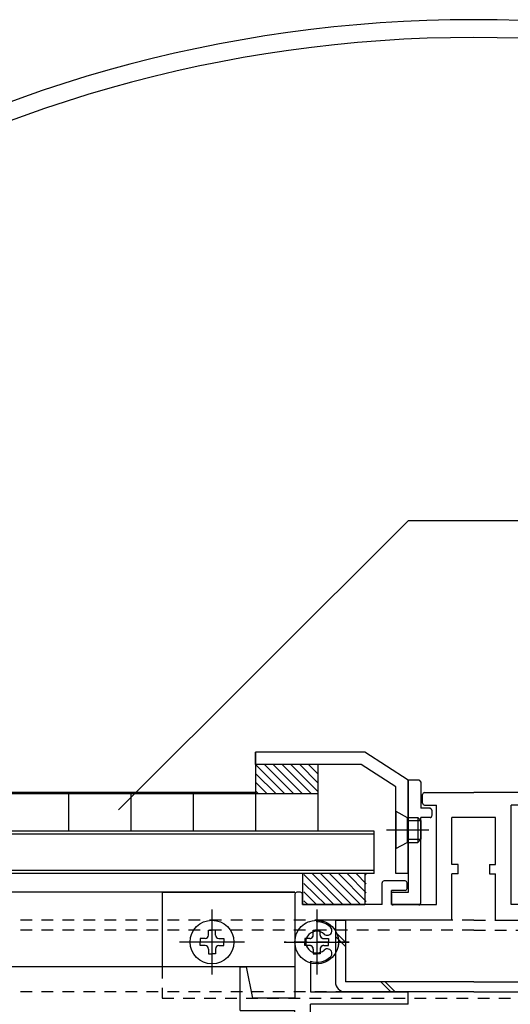
# Model space of a CAD drawing. Extents: x -210 to 210, y -148 to 148.
# Drawn here: x -29 to -3, y -17 to 36 of the extents above; entities that cross this region are included whole.
import ezdxf

# ---------------------------------------------------------------- set-up
doc = ezdxf.new("R2010")
doc.units = 0
doc.header["$LTSCALE"] = 10
doc.linetypes.add('DASHDOT', pattern=[0.5375, 0.375, -0.05, 0.0625, -0.05])
doc.linetypes.add('DOT', pattern=[0.1125, 0.0625, -0.05])
for name, color, linetype in [('St', 127, 'CONTINUOUS'), ('ガラス', 48, 'CONTINUOUS'), ('ゴム等', 63, 'CONTINUOUS'), ('ボルト／ビス', 64, 'CONTINUOUS'), ('別途部材', 96, 'CONTINUOUS'), ('型材断面', 47, 'CONTINUOUS'), ('寸法', 80, 'CONTINUOUS'), ('投影線02', 12, 'CONTINUOUS'), ('断面線04', 4, 'CONTINUOUS'), ('曲げ物', 111, 'CONTINUOUS'), ('補助線', 16, 'DOT')]:
    doc.layers.add(name, color=color, linetype=linetype)

# ---------------------------------------------------------------- blocks, each defined once
blk = doc.blocks.new('*GRP_0005')
at = {"layer": '断面線04', "color": 47, "linetype": 'CONTINUOUS'}
for p, q in [((-7.519668, -6.253745), (-7.519668, -5.787078)), ((-7.419668, -5.687078), (-4.786335, -5.687078)), ((-2.15301, -5.687078), (-4.786335, -5.687078)), ((-2.05301, -6.253745), (-2.05301, -5.787078)), ((-7.419668, -6.353745), (-6.786335, -6.353745)), ((-6.786335, -11.687078), (-6.786335, -6.353745)), ((-2.786335, -11.687078), (-2.786335, -6.353745)), ((-2.15301, -6.353745), (-2.786335, -6.353745)), ((-3.619668, -7.020413), (-5.95301, -7.020413)), ((-5.95301, -9.540687), (-5.95301, -7.020413)), ((-3.619668, -9.540687), (-3.619668, -7.020413)), ((-5.619668, -9.540687), (-5.95301, -9.540687)), ((-5.619668, -10.040687), (-5.619668, -9.540687)), ((-3.953, -9.540687), (-3.953, -10.040687)), ((-3.953, -9.540687), (-3.619668, -9.540687)), ((-9.686335, -11.687078), (-9.686335, -10.520413)), ((-8.45301, -10.420413), (-9.586335, -10.420413)), ((-8.35301, -10.820413), (-8.35301, -10.520413)), ((-5.619668, -10.040687), (-5.95301, -10.040687)), ((-5.95301, -12.520413), (-5.95301, -10.040687)), ((-3.953, -10.040687), (-3.619668, -10.040687)), ((-3.619668, -12.520413), (-3.619668, -10.040687)), ((-1.219668, -10.820413), (-1.219668, -10.520413)), ((-1.119668, -10.420413), (0.013665, -10.420413)), ((0.113665, -11.687078), (0.113665, -10.520413)), ((-14.05301, -11.020413), (-14.25301, -11.020413)), ((-9.186335, -11.687078), (-9.186335, -10.920413)), ((-8.45301, -10.920413), (-9.186335, -10.920413)), ((-1.119668, -10.920413), (-0.386335, -10.920413)), ((-0.386335, -11.687078), (-0.386335, -10.920413)), ((4.480333, -11.020413), (4.680333, -11.020413)), ((-14.35301, -11.120413), (-14.35301, -16.687078)), ((-13.95301, -11.687078), (-13.95301, -11.120413)), ((4.380333, -11.687078), (4.380333, -11.120413)), ((4.780333, -11.120413), (4.780333, -16.687078)), ((-9.686335, -11.687078), (-13.95301, -11.687078)), ((-9.186335, -11.687078), (-6.786335, -11.687078)), ((-0.386335, -11.687078), (-2.786335, -11.687078)), ((0.113665, -11.687078), (4.380333, -11.687078)), ((-5.95301, -12.520413), (-13.186342, -12.520413)), ((-13.186342, -12.603777), (-13.186342, -12.520413)), ((-3.619668, -12.520413), (3.613665, -12.520413)), ((3.613665, -12.603777), (3.613665, -12.520413)), ((-13.519675, -14.717887), (-13.519675, -16.353745)), ((3.947, -14.717887), (3.947, -16.353745)), ((-17.286335, -17.353745), (-17.286335, -15.020413)), ((-17.286335, -15.020413), (-16.95301, -15.020413)), ((-16.95301, -15.020413), (-16.619668, -16.687078)), ((7.380333, -15.020413), (7.04699, -16.687078)), ((7.713665, -15.020413), (7.380333, -15.020413)), ((7.713665, -15.020413), (7.713665, -17.353745)), ((-14.35301, -16.687078), (-16.619668, -16.687078)), ((-13.519675, -16.353745), (-8.286335, -16.353745)), ((-8.286335, -17.020413), (-8.286335, -16.353745)), ((3.947, -16.353745), (-1.286335, -16.353745)), ((-1.286335, -17.020413), (-1.286335, -16.353745)), ((4.780333, -16.687078), (7.04699, -16.687078)), ((-17.286335, -17.353745), (-14.35301, -17.353745)), ((-14.35301, -32.020413), (-14.35301, -17.353745)), ((-13.519675, -29.392695), (-13.519675, -17.020413)), ((-8.286335, -17.020413), (-13.519675, -17.020413)), ((-1.286335, -17.020413), (3.947, -17.020413)), ((3.947, -29.392695), (3.947, -17.020413)), ((4.780333, -32.020413), (4.780333, -17.353745)), ((4.780333, -17.353745), (7.713665, -17.353745)), ((-6.119668, -29.520413), (-5.619668, -29.520413)), ((-6.119668, -29.520413), (-6.119668, -30.853745)), ((-5.619668, -29.520413), (-5.619668, -30.853745)), ((-3.453, -29.520413), (-3.953, -29.520413)), ((-3.953, -29.520413), (-3.953, -30.853745)), ((-3.453, -29.520413), (-3.453, -30.853745)), ((-12.058625, -30.853745), (-6.119668, -30.853745)), ((-3.953, -30.853745), (-5.619668, -30.853745)), ((2.48595, -30.853745), (-3.453, -30.853745)), ((-14.35301, -32.020413), (4.780333, -32.020413))]:
    blk.add_line(p, q, dxfattribs=at)
for centre, radius, start, end in [((-7.419684, -5.787076), 0.1, 90, 180), ((-2.153017, -5.787076), 0.1, 0, 90), ((-7.419684, -6.253743), 0.1, 180, 270), ((-2.153017, -6.253743), 0.1, 270, 360), ((-9.58635, -10.520409), 0.1, 90, 180), ((-8.453017, -10.520409), 0.1, 0, 90), ((-1.119684, -10.520409), 0.1, 90, 180), ((0.013649, -10.520409), 0.1, 0, 90), ((-14.253017, -11.120409), 0.1, 90, 180), ((-14.053017, -11.120409), 0.1, 0, 90), ((-8.453017, -10.820409), 0.1, 270, 360), ((-1.119684, -10.820409), 0.1, 180, 270), ((4.480316, -11.120409), 0.1, 90, 180), ((4.680316, -11.120409), 0.1, 0, 90), ((-13.186349, -13.687108), 1.083333, 47.457611, 90.000025), ((3.613654, -13.687108), 1.083333, 89.999975, 132.542389), ((-13.186349, -13.687108), 0.583333, 47.457615, 312.542407), ((-12.622902, -13.073127), 0.25, 227.457603, 407.457636), ((3.050208, -13.073127), 0.25, 132.542364, 312.542397), ((3.613654, -13.687108), 0.583333, 227.457593, 492.542385), ((-12.622902, -14.301089), 0.25, 312.542364, 492.542397), ((3.050208, -14.301089), 0.25, 47.457603, 227.457636), ((-13.186349, -13.687108), 1.083333, 252.079761, 312.542389), ((3.613654, -13.687108), 1.083333, 227.457611, 287.920239), ((-13.019684, -30.353741), 1.083333, 92.457611, 117.486331), ((-13.055418, -29.521174), 0.25, 272.457576, 452.457618), ((3.482717, -29.521174), 0.25, 87.542382, 267.542424), ((3.446984, -30.353741), 1.083333, 62.513336, 87.542389), ((-13.019684, -30.353741), 0.583333, 92.457615, 357.542407), ((3.446984, -30.353741), 0.583333, 182.457593, 447.542385), ((-12.187117, -30.389475), 0.25, 357.542364, 537.542397), ((-13.019684, -30.353741), 1.083333, 332.513353, 357.542389), ((2.614417, -30.389475), 0.25, 2.457603, 182.457636), ((3.446984, -30.353741), 1.083333, 182.457611, 207.486647)]:
    blk.add_arc(centre, radius, start, end, dxfattribs=at)
blk = doc.blocks.new('*HAT_0004')
at = {"layer": 'ゴム等'}
for p, q in [((-12.25, -11.7), (-13.875, -10.075)), ((-11.775, -11.7), (-13.425, -10.025)), ((-11.3, -11.7), (-12.975, -10.025)), ((-10.825, -11.7), (-12.5, -10.025)), ((-10.55, -11.525), (-12.025, -10.025)), ((-10.55, -11.05), (-11.55, -10.025)), ((-10.55, -10.575), (-11.075, -10.025)), ((-10.55, -10.1), (-10.6, -10.025)), ((-12.7, -11.7), (-13.875, -10.55)), ((-13.175, -11.7), (-13.875, -11)), ((-13.65, -11.7), (-13.875, -11.475))]:
    blk.add_line(p, q, dxfattribs=at)
blk = doc.blocks.new('*GRP_0015')
at = {"layer": 'ゴム等', "linetype": 'CONTINUOUS'}
for p, q in [((-10.619678, -10.02041), (-13.95301, -10.02041)), ((-13.95301, -10.02041), (-13.95301, -11.687078)), ((-10.619678, -10.02041), (-10.619678, -11.687078)), ((-13.95301, -11.687078), (-10.619678, -11.687078))]:
    blk.add_line(p, q, dxfattribs=at)
at = {"layer": 'ゴム等'}
blk.add_blockref('*HAT_0004', (0, 0), dxfattribs=at)
blk = doc.blocks.new('*GRP_0160')
at = {"layer": 'ゴム等', "linetype": 'CONTINUOUS'}
for p, q in [((-16.452975, -4.18808), (-16.452975, -5.75392)), ((-13.119668, -4.18808), (-16.452975, -4.18808)), ((-13.119668, -4.18808), (-13.119668, -5.75392)), ((-13.119668, -5.75392), (-16.452975, -5.75392))]:
    blk.add_line(p, q, dxfattribs=at)
blk = doc.blocks.new('*GRP_0144')
at = {"layer": 'ゴム等', "linetype": 'CONTINUOUS'}
for p, q in [((-16.452975, -4.18808), (-14.8871, -5.75392)), ((-14.4157, -5.75392), (-15.98158, -4.18808)), ((-13.944295, -5.75392), (-15.51018, -4.18808)), ((-13.472895, -5.75392), (-15.03878, -4.18808)), ((-13.119668, -5.63572), (-14.567347, -4.18808)), ((-13.119668, -5.164333), (-14.095947, -4.18808)), ((-13.119668, -4.692947), (-13.624547, -4.18808)), ((-15.3585, -5.75392), (-16.452975, -4.659468)), ((-15.829895, -5.75392), (-16.452975, -5.130853)), ((-16.301295, -5.75392), (-16.452975, -5.60224))]:
    blk.add_line(p, q, dxfattribs=at)
blk.add_blockref('*GRP_0160', (0, 0), dxfattribs=at)
blk = doc.blocks.new('*GRP_0130')
at = {"layer": '補助線', "color": 64, "linetype": 'DOT'}
for p, q in [((-13.186335, -11.953745), (-13.186335, -15.42041)), ((-11.453003, -13.687078), (-14.919668, -13.687078))]:
    blk.add_line(p, q, dxfattribs=at)
blk = doc.blocks.new('*GRP_0038')
at = {"layer": 'ボルト／ビス', "color": 64, "linetype": 'DOT'}
for p, q in [((-13.373002, -13.313745), (-13.373002, -13.04796)), ((-13.373002, -13.04796), (-13.186335, -13.04796)), ((-12.999668, -13.04796), (-13.186335, -13.04796)), ((-12.999668, -13.313745), (-12.999668, -13.04796)), ((-13.559667, -13.50041), (-13.825435, -13.50041)), ((-13.825435, -13.50041), (-13.825435, -13.687078)), ((-13.825435, -13.873745), (-13.825435, -13.687078)), ((-12.813003, -13.50041), (-12.547235, -13.50041)), ((-12.547235, -13.50041), (-12.547235, -13.687078)), ((-12.547235, -13.873745), (-12.547235, -13.687078)), ((-13.559667, -13.873745), (-13.825435, -13.873745)), ((-13.373002, -14.06041), (-13.373002, -14.326177)), ((-12.999668, -14.06041), (-12.999668, -14.326177)), ((-12.813003, -13.873745), (-12.547235, -13.873745)), ((-13.373002, -14.326177), (-13.186335, -14.326177)), ((-12.999668, -14.326177), (-13.186335, -14.326177))]:
    blk.add_line(p, q, dxfattribs=at)
blk.add_circle((-13.186335, -13.687078), 1.166668, dxfattribs=at)
for centre, start, end in [((-13.559668, -13.313739), 270, 360), ((-12.813001, -13.313739), 180, 270), ((-13.559668, -14.060406), 0, 90), ((-12.813001, -14.060406), 90, 180)]:
    blk.add_arc(centre, 0.186667, start, end, dxfattribs=at)
at = {"layer": '補助線', "color": 64, "linetype": 'DOT'}
blk.add_blockref('*GRP_0130', (0, 0), dxfattribs=at)
blk = doc.blocks.new('*GRP_0133')
at = {"layer": '補助線', "color": 64, "linetype": 'BYBLOCK'}
for p, q in [((-13.186337, -11.953745), (-13.186337, -15.42041)), ((-14.91967, -13.687078), (-11.453005, -13.687078))]:
    blk.add_line(p, q, dxfattribs=at)
blk = doc.blocks.new('*GRP_0041')
at = {"layer": 'ボルト／ビス', "color": 64, "linetype": 'CONTINUOUS'}
for p, q in [((-13.373005, -13.313745), (-13.373005, -13.047973)), ((-13.373005, -13.047973), (-13.186337, -13.047973)), ((-12.99967, -13.047973), (-13.186337, -13.047973)), ((-12.99967, -13.313745), (-12.99967, -13.047973)), ((-13.55967, -13.50041), (-13.825443, -13.50041)), ((-13.825443, -13.50041), (-13.825443, -13.687078)), ((-13.825443, -13.873745), (-13.825443, -13.687078)), ((-12.813005, -13.50041), (-12.547232, -13.50041)), ((-12.547232, -13.50041), (-12.547232, -13.687078)), ((-12.547232, -13.873745), (-12.547232, -13.687078)), ((-13.55967, -13.873745), (-13.825443, -13.873745)), ((-13.373005, -14.06041), (-13.373005, -14.326182)), ((-12.99967, -14.06041), (-12.99967, -14.326182)), ((-12.813005, -13.873745), (-12.547232, -13.873745)), ((-13.373005, -14.326182), (-13.186337, -14.326182)), ((-12.99967, -14.326182), (-13.186337, -14.326182))]:
    blk.add_line(p, q, dxfattribs=at)
blk.add_circle((-13.186337, -13.687078), 1.166668, dxfattribs=at)
for centre, start, end in [((-13.559668, -13.313746), 270, 360), ((-12.813001, -13.313746), 180, 270), ((-13.559668, -14.060412), 0, 90), ((-12.813001, -14.060412), 90, 180)]:
    blk.add_arc(centre, 0.186667, start, end, dxfattribs=at)
at = {"layer": '補助線', "color": 64, "linetype": 'CONTINUOUS'}
blk.add_blockref('*GRP_0133', (0, 0), dxfattribs=at)
blk = doc.blocks.new('*GRP_0135')
at = {"layer": '補助線', "color": 64, "linetype": 'BYBLOCK'}
for p, q in [((-18.786335, -11.953745), (-18.786335, -15.42041)), ((-17.053003, -13.687078), (-20.519668, -13.687078))]:
    blk.add_line(p, q, dxfattribs=at)
blk = doc.blocks.new('*GRP_0043')
at = {"layer": 'ボルト／ビス', "color": 64, "linetype": 'CONTINUOUS'}
for p, q in [((-18.973002, -13.313745), (-18.973002, -13.047973)), ((-18.973002, -13.047973), (-18.786335, -13.047973)), ((-18.599668, -13.047973), (-18.786335, -13.047973)), ((-18.599668, -13.313745), (-18.599668, -13.047973)), ((-19.159667, -13.50041), (-19.42544, -13.50041)), ((-19.42544, -13.50041), (-19.42544, -13.687078)), ((-19.42544, -13.873745), (-19.42544, -13.687078)), ((-18.413003, -13.50041), (-18.14723, -13.50041)), ((-18.14723, -13.50041), (-18.14723, -13.687078)), ((-18.14723, -13.873745), (-18.14723, -13.687078)), ((-19.159667, -13.873745), (-19.42544, -13.873745)), ((-18.973002, -14.06041), (-18.973002, -14.326182)), ((-18.599668, -14.06041), (-18.599668, -14.326182)), ((-18.413003, -13.873745), (-18.14723, -13.873745)), ((-18.973002, -14.326182), (-18.786335, -14.326182)), ((-18.599668, -14.326182), (-18.786335, -14.326182))]:
    blk.add_line(p, q, dxfattribs=at)
blk.add_circle((-18.786335, -13.687078), 1.166668, dxfattribs=at)
for centre, start, end in [((-19.159665, -13.313743), 270, 360), ((-18.412999, -13.313743), 180, 270), ((-19.159665, -14.06041), 0, 90), ((-18.412999, -14.06041), 90, 180)]:
    blk.add_arc(centre, 0.186667, start, end, dxfattribs=at)
at = {"layer": '補助線', "color": 64, "linetype": 'CONTINUOUS'}
blk.add_blockref('*GRP_0135', (0, 0), dxfattribs=at)
blk = doc.blocks.new('*GRP_0148')
at = {"layer": 'ボルト／ビス', "color": 64, "linetype": 'CONTINUOUS'}
for p, q in [((-8.953128, -6.68722), (-8.353135, -7.02054)), ((-8.953128, -6.68722), (-8.953128, -8.68716)), ((-8.353135, -7.02054), (-8.353135, -8.353852)), ((-8.353135, -7.02054), (-7.78648, -7.02054)), ((-8.353135, -7.187208), (-7.619808, -7.187208)), ((-7.78648, -7.02054), (-7.619808, -7.187208)), ((-7.78648, -7.02054), (-7.78648, -8.353852)), ((-7.619808, -7.187208), (-7.619808, -8.18718)), ((-9.447627, -7.687193), (-7.187327, -7.687193)), ((-8.953128, -8.68716), (-8.353135, -8.353852)), ((-8.353135, -8.18718), (-7.619808, -8.18718)), ((-8.353135, -8.353852), (-7.78648, -8.353852)), ((-7.78648, -8.353852), (-7.619808, -8.18718))]:
    blk.add_line(p, q, dxfattribs=at)
at = {"layer": 'ボルト／ビス', "linetype": 'CONTINUOUS'}
blk.add_line((-7.619808, -7.187208), (-7.619808, -8.18718), dxfattribs=at)
blk = doc.blocks.new('*GRP_0163')
at = {"layer": '寸法', "linetype": 'CONTINUOUS'}
blk.add_lwpolyline([(-23.779083, -6.619085), (-8.28169, 8.878307), (1.09974, 8.878307)], dxfattribs=at)
blk = doc.blocks.new('*GRP_0153')
at = {"layer": '型材断面', "color": 47, "linetype": 'CONTINUOUS'}
for p, q in [((-8.286, -11.021), (-8.286, -5.021)), ((-7.72, -5.021), (-8.286, -5.021)), ((-7.62, -5.121), (-7.62, -6.521)), ((-7.12, -6.521), (-7.62, -6.521)), ((-7.02, -6.921), (-7.02, -6.621)), ((-7.12, -7.021), (-7.62, -7.021)), ((-7.62, -11.587), (-7.62, -7.021)), ((-9.086, -11.021), (-8.286, -11.021)), ((-9.186, -11.12), (-9.186, -11.687)), ((-7.72, -11.687), (-9.186, -11.687))]:
    blk.add_line(p, q, dxfattribs=at)
for points in [[(-7.625, -5.125), (-7.625, -5.125), (-7.625, -5.125), (-7.625, -5.125), (-7.625, -5.125), (-7.625, -5.125), (-7.625, -5.125), (-7.625, -5.125), (-7.625, -5.125), (-7.625, -5.125), (-7.625, -5.125), (-7.625, -5.125), (-7.625, -5.125), (-7.625, -5.125), (-7.625, -5.125), (-7.625, -5.125), (-7.625, -5.125), (-7.625, -5.125), (-7.625, -5.125), (-7.625, -5.125), (-7.625, -5.125), (-7.625, -5.125), (-7.625, -5.125), (-7.625, -5.125), (-7.625, -5.125), (-7.625, -5.125), (-7.625, -5.125), (-7.625, -5.125), (-7.625, -5.1), (-7.625, -5.1), (-7.625, -5.1), (-7.625, -5.1), (-7.625, -5.1), (-7.625, -5.1), (-7.625, -5.1), (-7.625, -5.1), (-7.625, -5.1), (-7.625, -5.1), (-7.625, -5.1), (-7.625, -5.1), (-7.625, -5.1), (-7.65, -5.1), (-7.65, -5.1), (-7.65, -5.1), (-7.65, -5.1), (-7.65, -5.1), (-7.65, -5.1), (-7.65, -5.1), (-7.65, -5.1), (-7.65, -5.1), (-7.65, -5.1), (-7.65, -5.1), (-7.65, -5.1), (-7.65, -5.1), (-7.65, -5.1), (-7.65, -5.1), (-7.65, -5.1), (-7.65, -5.1), (-7.65, -5.1), (-7.65, -5.1), (-7.65, -5.1), (-7.65, -5.1), (-7.65, -5.075), (-7.65, -5.075), (-7.65, -5.075), (-7.65, -5.075), (-7.65, -5.075), (-7.65, -5.075), (-7.65, -5.075), (-7.65, -5.075), (-7.65, -5.075), (-7.65, -5.075), (-7.65, -5.075), (-7.65, -5.075), (-7.65, -5.075), (-7.65, -5.075), (-7.65, -5.075), (-7.65, -5.075), (-7.65, -5.075), (-7.65, -5.075), (-7.65, -5.075), (-7.65, -5.075), (-7.65, -5.075), (-7.65, -5.075), (-7.65, -5.075), (-7.65, -5.075), (-7.65, -5.075), (-7.65, -5.075), (-7.65, -5.075), (-7.65, -5.075), (-7.65, -5.075), (-7.65, -5.075), (-7.65, -5.075), (-7.65, -5.075), (-7.65, -5.075), (-7.65, -5.075), (-7.65, -5.075), (-7.65, -5.075), (-7.65, -5.075), (-7.65, -5.075), (-7.65, -5.075), (-7.675, -5.05), (-7.675, -5.05), (-7.675, -5.05), (-7.675, -5.05), (-7.675, -5.05), (-7.675, -5.05), (-7.675, -5.05), (-7.675, -5.05), (-7.675, -5.05), (-7.675, -5.05), (-7.675, -5.05), (-7.675, -5.05), (-7.675, -5.05), (-7.675, -5.05), (-7.675, -5.05), (-7.675, -5.05), (-7.675, -5.05), (-7.675, -5.05), (-7.675, -5.05), (-7.675, -5.05), (-7.675, -5.05), (-7.675, -5.05), (-7.675, -5.05), (-7.675, -5.05), (-7.675, -5.05), (-7.675, -5.05), (-7.675, -5.05), (-7.675, -5.05), (-7.675, -5.05), (-7.675, -5.05), (-7.675, -5.05), (-7.675, -5.05), (-7.675, -5.05), (-7.675, -5.05), (-7.675, -5.05), (-7.675, -5.05), (-7.675, -5.05), (-7.675, -5.05), (-7.675, -5.05), (-7.675, -5.05), (-7.7, -5.05), (-7.7, -5.05), (-7.7, -5.05), (-7.7, -5.05), (-7.7, -5.05), (-7.7, -5.05), (-7.7, -5.05), (-7.7, -5.05), (-7.7, -5.05), (-7.7, -5.05), (-7.7, -5.05), (-7.7, -5.05), (-7.7, -5.05), (-7.7, -5.05), (-7.7, -5.05), (-7.7, -5.05), (-7.7, -5.05), (-7.7, -5.05), (-7.7, -5.05), (-7.7, -5.05), (-7.7, -5.05), (-7.7, -5.05), (-7.7, -5.05), (-7.7, -5.05), (-7.7, -5.05), (-7.7, -5.025), (-7.7, -5.025), (-7.7, -5.025), (-7.7, -5.025), (-7.7, -5.025), (-7.7, -5.025), (-7.7, -5.025), (-7.7, -5.025), (-7.725, -5.025), (-7.725, -5.025), (-7.725, -5.025), (-7.725, -5.025), (-7.725, -5.025), (-7.725, -5.025), (-7.725, -5.025), (-7.725, -5.025), (-7.725, -5.025), (-7.725, -5.025), (-7.725, -5.025), (-7.725, -5.025), (-7.725, -5.025), (-7.725, -5.025), (-7.725, -5.025), (-7.725, -5.025), (-7.725, -5.025), (-7.725, -5.025), (-7.725, -5.025), (-7.725, -5.025), (-7.725, -5.025), (-7.725, -5.025), (-7.725, -5.025), (-7.725, -5.025), (-7.725, -5.025), (-7.725, -5.025)], [(-7.025, -6.625), (-7.025, -6.625), (-7.025, -6.625), (-7.025, -6.625), (-7.025, -6.625), (-7.025, -6.625), (-7.025, -6.625), (-7.025, -6.625), (-7.025, -6.625), (-7.025, -6.625), (-7.025, -6.625), (-7.025, -6.625), (-7.025, -6.625), (-7.025, -6.625), (-7.025, -6.625), (-7.025, -6.625), (-7.025, -6.625), (-7.025, -6.625), (-7.025, -6.625), (-7.025, -6.625), (-7.025, -6.625), (-7.025, -6.625), (-7.025, -6.625), (-7.025, -6.625), (-7.025, -6.625), (-7.025, -6.625), (-7.025, -6.625), (-7.025, -6.625), (-7.025, -6.6), (-7.025, -6.6), (-7.025, -6.6), (-7.025, -6.6), (-7.025, -6.6), (-7.025, -6.6), (-7.025, -6.6), (-7.025, -6.6), (-7.025, -6.6), (-7.025, -6.6), (-7.025, -6.6), (-7.025, -6.6), (-7.025, -6.6), (-7.05, -6.6), (-7.05, -6.6), (-7.05, -6.6), (-7.05, -6.6), (-7.05, -6.6), (-7.05, -6.6), (-7.05, -6.6), (-7.05, -6.6), (-7.05, -6.6), (-7.05, -6.6), (-7.05, -6.6), (-7.05, -6.6), (-7.05, -6.6), (-7.05, -6.6), (-7.05, -6.6), (-7.05, -6.6), (-7.05, -6.6), (-7.05, -6.6), (-7.05, -6.6), (-7.05, -6.6), (-7.05, -6.575), (-7.05, -6.575), (-7.05, -6.575), (-7.05, -6.575), (-7.05, -6.575), (-7.05, -6.575), (-7.05, -6.575), (-7.05, -6.575), (-7.05, -6.575), (-7.05, -6.575), (-7.05, -6.575), (-7.05, -6.575), (-7.05, -6.575), (-7.05, -6.575), (-7.05, -6.575), (-7.05, -6.575), (-7.05, -6.575), (-7.05, -6.575), (-7.05, -6.575), (-7.05, -6.575), (-7.05, -6.575), (-7.05, -6.575), (-7.05, -6.575), (-7.05, -6.575), (-7.05, -6.575), (-7.05, -6.575), (-7.05, -6.575), (-7.05, -6.575), (-7.05, -6.575), (-7.05, -6.575), (-7.05, -6.575), (-7.05, -6.575), (-7.05, -6.575), (-7.05, -6.575), (-7.05, -6.575), (-7.05, -6.575), (-7.05, -6.575), (-7.05, -6.575), (-7.05, -6.575), (-7.05, -6.575), (-7.075, -6.55), (-7.075, -6.55), (-7.075, -6.55), (-7.075, -6.55), (-7.075, -6.55), (-7.075, -6.55), (-7.075, -6.55), (-7.075, -6.55), (-7.075, -6.55), (-7.075, -6.55), (-7.075, -6.55), (-7.075, -6.55), (-7.075, -6.55), (-7.075, -6.55), (-7.075, -6.55), (-7.075, -6.55), (-7.075, -6.55), (-7.075, -6.55), (-7.075, -6.55), (-7.075, -6.55), (-7.075, -6.55), (-7.075, -6.55), (-7.075, -6.55), (-7.075, -6.55), (-7.075, -6.55), (-7.075, -6.55), (-7.075, -6.55), (-7.075, -6.55), (-7.075, -6.55), (-7.075, -6.55), (-7.075, -6.55), (-7.075, -6.55), (-7.075, -6.55), (-7.075, -6.55), (-7.075, -6.55), (-7.075, -6.55), (-7.075, -6.55), (-7.075, -6.55), (-7.075, -6.55), (-7.1, -6.55), (-7.1, -6.55), (-7.1, -6.55), (-7.1, -6.55), (-7.1, -6.55), (-7.1, -6.55), (-7.1, -6.55), (-7.1, -6.55), (-7.1, -6.55), (-7.1, -6.55), (-7.1, -6.55), (-7.1, -6.55), (-7.1, -6.55), (-7.1, -6.55), (-7.1, -6.55), (-7.1, -6.55), (-7.1, -6.55), (-7.1, -6.55), (-7.1, -6.55), (-7.1, -6.55), (-7.1, -6.55), (-7.1, -6.55), (-7.1, -6.55), (-7.1, -6.55), (-7.1, -6.55), (-7.1, -6.525), (-7.1, -6.525), (-7.1, -6.525), (-7.1, -6.525), (-7.1, -6.525), (-7.1, -6.525), (-7.1, -6.525), (-7.1, -6.525), (-7.1, -6.525), (-7.125, -6.525), (-7.125, -6.525), (-7.125, -6.525), (-7.125, -6.525), (-7.125, -6.525), (-7.125, -6.525), (-7.125, -6.525), (-7.125, -6.525), (-7.125, -6.525), (-7.125, -6.525), (-7.125, -6.525), (-7.125, -6.525), (-7.125, -6.525), (-7.125, -6.525), (-7.125, -6.525), (-7.125, -6.525), (-7.125, -6.525), (-7.125, -6.525), (-7.125, -6.525), (-7.125, -6.525), (-7.125, -6.525), (-7.125, -6.525), (-7.125, -6.525), (-7.125, -6.525), (-7.125, -6.525), (-7.125, -6.525)], [(-7.125, -7.025), (-7.125, -7.025), (-7.125, -7.025), (-7.125, -7.025), (-7.125, -7.025), (-7.125, -7.025), (-7.125, -7.025), (-7.125, -7.025), (-7.125, -7.025), (-7.125, -7.025), (-7.125, -7.025), (-7.125, -7.025), (-7.125, -7.025), (-7.125, -7.025), (-7.125, -7.025), (-7.125, -7.025), (-7.125, -7.025), (-7.125, -7.025), (-7.125, -7.025), (-7.125, -7.025), (-7.125, -7.025), (-7.125, -7.025), (-7.125, -7.025), (-7.125, -7.025), (-7.125, -7.025), (-7.125, -7.025), (-7.1, -7.025), (-7.1, -7.025), (-7.1, -7.025), (-7.1, -7.025), (-7.1, -7.025), (-7.1, -7.025), (-7.1, -7.025), (-7.1, -7.025), (-7.1, -7.025), (-7.1, -7.025), (-7.1, -7.025), (-7.1, -7.025), (-7.1, -7.025), (-7.1, -7.025), (-7.1, -7.025), (-7.1, -7.025), (-7.1, -7.025), (-7.1, -7.025), (-7.1, -7.025), (-7.1, -7.025), (-7.1, -7.025), (-7.1, -7.025), (-7.1, -7.025), (-7.1, -7.025), (-7.1, -7.025), (-7.1, -7.025), (-7.1, -7.025), (-7.1, -7.025), (-7.1, -7.025), (-7.1, -7.025), (-7.1, -7.025), (-7.1, -7.025), (-7.1, -7.025), (-7.1, -7.025), (-7.075, -7.025), (-7.075, -7.025), (-7.075, -7.025), (-7.075, -7.025), (-7.075, -7.025), (-7.075, -7.025), (-7.075, -7.025), (-7.075, -7.025), (-7.075, -7.025), (-7.075, -7.025), (-7.075, -7.025), (-7.075, -7.025), (-7.075, -7.025), (-7.075, -7.025), (-7.075, -7.025), (-7.075, -7.025), (-7.075, -7.025), (-7.075, -7.025), (-7.075, -7.025), (-7.075, -7.025), (-7.075, -7.025), (-7.075, -7.025), (-7.075, -7.025), (-7.075, -7.025), (-7.075, -7), (-7.075, -7), (-7.075, -7), (-7.075, -7), (-7.075, -7), (-7.075, -7), (-7.075, -7), (-7.075, -7), (-7.075, -7), (-7.075, -7), (-7.075, -7), (-7.075, -7), (-7.075, -7), (-7.075, -7), (-7.075, -7), (-7.05, -7), (-7.05, -7), (-7.05, -7), (-7.05, -7), (-7.05, -7), (-7.05, -7), (-7.05, -7), (-7.05, -7), (-7.05, -7), (-7.05, -7), (-7.05, -7), (-7.05, -7), (-7.05, -7), (-7.05, -7), (-7.05, -7), (-7.05, -7), (-7.05, -7), (-7.05, -7), (-7.05, -7), (-7.05, -7), (-7.05, -7), (-7.05, -7), (-7.05, -7), (-7.05, -7), (-7.05, -7), (-7.05, -7), (-7.05, -7), (-7.05, -7), (-7.05, -6.975), (-7.05, -6.975), (-7.05, -6.975), (-7.05, -6.975), (-7.05, -6.975), (-7.05, -6.975), (-7.05, -6.975), (-7.05, -6.975), (-7.05, -6.975), (-7.05, -6.975), (-7.05, -6.975), (-7.05, -6.975), (-7.05, -6.975), (-7.05, -6.975), (-7.05, -6.975), (-7.05, -6.975), (-7.05, -6.975), (-7.05, -6.975), (-7.05, -6.975), (-7.05, -6.975), (-7.05, -6.975), (-7.05, -6.975), (-7.05, -6.975), (-7.05, -6.975), (-7.05, -6.975), (-7.05, -6.975), (-7.05, -6.975), (-7.05, -6.975), (-7.05, -6.975), (-7.05, -6.975), (-7.05, -6.975), (-7.05, -6.975), (-7.025, -6.975), (-7.025, -6.975), (-7.025, -6.975), (-7.025, -6.95), (-7.025, -6.95), (-7.025, -6.95), (-7.025, -6.95), (-7.025, -6.95), (-7.025, -6.95), (-7.025, -6.95), (-7.025, -6.95), (-7.025, -6.95), (-7.025, -6.95), (-7.025, -6.95), (-7.025, -6.95), (-7.025, -6.95), (-7.025, -6.95), (-7.025, -6.95), (-7.025, -6.95), (-7.025, -6.95), (-7.025, -6.95), (-7.025, -6.95), (-7.025, -6.95), (-7.025, -6.95), (-7.025, -6.95), (-7.025, -6.95), (-7.025, -6.95), (-7.025, -6.95), (-7.025, -6.95), (-7.025, -6.95), (-7.025, -6.95), (-7.025, -6.95), (-7.025, -6.95), (-7.025, -6.95), (-7.025, -6.95), (-7.025, -6.95), (-7.025, -6.925), (-7.025, -6.925), (-7.025, -6.925), (-7.025, -6.925), (-7.025, -6.925)], [(-9.1, -11.025), (-9.1, -11.025), (-9.1, -11.025), (-9.1, -11.025), (-9.1, -11.025), (-9.1, -11.025), (-9.1, -11.025), (-9.1, -11.025), (-9.1, -11.025), (-9.1, -11.025), (-9.1, -11.025), (-9.1, -11.025), (-9.1, -11.025), (-9.1, -11.025), (-9.1, -11.025), (-9.1, -11.025), (-9.1, -11.025), (-9.1, -11.025), (-9.125, -11.025), (-9.125, -11.025), (-9.125, -11.025), (-9.125, -11.025), (-9.125, -11.025), (-9.125, -11.025), (-9.125, -11.025), (-9.125, -11.025), (-9.125, -11.025), (-9.125, -11.025), (-9.125, -11.025), (-9.125, -11.025), (-9.125, -11.025), (-9.125, -11.025), (-9.125, -11.025), (-9.125, -11.025), (-9.125, -11.025), (-9.125, -11.025), (-9.125, -11.025), (-9.125, -11.025), (-9.125, -11.025), (-9.125, -11.05), (-9.125, -11.05), (-9.125, -11.05), (-9.125, -11.05), (-9.125, -11.05), (-9.125, -11.05), (-9.125, -11.05), (-9.125, -11.05), (-9.125, -11.05), (-9.125, -11.05), (-9.125, -11.05), (-9.125, -11.05), (-9.15, -11.05), (-9.15, -11.05), (-9.15, -11.05), (-9.15, -11.05), (-9.15, -11.05), (-9.15, -11.05), (-9.15, -11.05), (-9.15, -11.05), (-9.15, -11.05), (-9.15, -11.05), (-9.15, -11.05), (-9.15, -11.05), (-9.15, -11.05), (-9.15, -11.05), (-9.15, -11.05), (-9.15, -11.05), (-9.15, -11.05), (-9.15, -11.05), (-9.15, -11.05), (-9.15, -11.05), (-9.15, -11.05), (-9.15, -11.05), (-9.15, -11.05), (-9.15, -11.05), (-9.15, -11.05), (-9.15, -11.05), (-9.15, -11.05), (-9.15, -11.05), (-9.15, -11.05), (-9.15, -11.05), (-9.15, -11.05), (-9.15, -11.05), (-9.15, -11.05), (-9.15, -11.05), (-9.15, -11.05), (-9.15, -11.05), (-9.15, -11.05), (-9.175, -11.05), (-9.175, -11.05), (-9.175, -11.05), (-9.175, -11.05), (-9.175, -11.05), (-9.175, -11.05), (-9.175, -11.05), (-9.175, -11.05), (-9.175, -11.05), (-9.175, -11.05), (-9.175, -11.05), (-9.175, -11.05), (-9.175, -11.075), (-9.175, -11.075), (-9.175, -11.075), (-9.175, -11.075), (-9.175, -11.075), (-9.175, -11.075), (-9.175, -11.075), (-9.175, -11.075), (-9.175, -11.075), (-9.175, -11.075), (-9.175, -11.075), (-9.175, -11.075), (-9.175, -11.075), (-9.175, -11.075), (-9.175, -11.075), (-9.175, -11.075), (-9.175, -11.075), (-9.175, -11.075), (-9.175, -11.075), (-9.175, -11.075), (-9.175, -11.075), (-9.175, -11.075), (-9.175, -11.075), (-9.175, -11.075), (-9.175, -11.075), (-9.175, -11.075), (-9.175, -11.075), (-9.175, -11.075), (-9.175, -11.075), (-9.175, -11.075), (-9.175, -11.075), (-9.175, -11.075), (-9.175, -11.075), (-9.175, -11.075), (-9.175, -11.075), (-9.175, -11.075), (-9.175, -11.075), (-9.175, -11.075), (-9.175, -11.075), (-9.2, -11.075), (-9.2, -11.1), (-9.2, -11.1), (-9.2, -11.1), (-9.2, -11.1), (-9.2, -11.1), (-9.2, -11.1), (-9.2, -11.1), (-9.2, -11.1), (-9.2, -11.1), (-9.2, -11.1), (-9.2, -11.1), (-9.2, -11.1), (-9.2, -11.1), (-9.2, -11.1), (-9.2, -11.1), (-9.2, -11.1), (-9.2, -11.1), (-9.2, -11.1), (-9.2, -11.1), (-9.2, -11.1), (-9.2, -11.1), (-9.2, -11.1), (-9.2, -11.1), (-9.2, -11.1), (-9.2, -11.1), (-9.2, -11.1), (-9.2, -11.1), (-9.2, -11.1), (-9.2, -11.1), (-9.2, -11.1), (-9.2, -11.1), (-9.2, -11.1), (-9.2, -11.1), (-9.2, -11.125), (-9.2, -11.125), (-9.2, -11.125), (-9.2, -11.125), (-9.2, -11.125), (-9.2, -11.125), (-9.2, -11.125), (-9.2, -11.125), (-9.2, -11.125), (-9.2, -11.125), (-9.2, -11.125), (-9.2, -11.125), (-9.2, -11.125), (-9.2, -11.125), (-9.2, -11.125), (-9.2, -11.125), (-9.2, -11.125), (-9.2, -11.125), (-9.2, -11.125), (-9.2, -11.125), (-9.2, -11.125), (-9.2, -11.125), (-9.2, -11.125), (-9.2, -11.125), (-9.2, -11.125), (-9.2, -11.125), (-9.2, -11.125)], [(-9.2, -11.6), (-9.2, -11.6), (-9.2, -11.6), (-9.2, -11.6), (-9.2, -11.6), (-9.2, -11.6), (-9.2, -11.6), (-9.2, -11.6), (-9.2, -11.6), (-9.2, -11.6), (-9.2, -11.6), (-9.2, -11.6), (-9.2, -11.6), (-9.2, -11.6), (-9.2, -11.6), (-9.2, -11.6), (-9.2, -11.6), (-9.2, -11.625), (-9.2, -11.625), (-9.2, -11.625), (-9.2, -11.625), (-9.2, -11.625), (-9.2, -11.625), (-9.2, -11.625), (-9.2, -11.625), (-9.2, -11.625), (-9.2, -11.625), (-9.2, -11.625), (-9.2, -11.625), (-9.2, -11.625), (-9.2, -11.625), (-9.2, -11.625), (-9.2, -11.625), (-9.2, -11.625), (-9.2, -11.625), (-9.2, -11.625), (-9.2, -11.625), (-9.2, -11.625), (-9.2, -11.625), (-9.2, -11.625), (-9.2, -11.625), (-9.2, -11.625), (-9.2, -11.625), (-9.2, -11.625), (-9.2, -11.625), (-9.2, -11.625), (-9.2, -11.625), (-9.2, -11.625), (-9.2, -11.625), (-9.2, -11.625), (-9.2, -11.65), (-9.2, -11.65), (-9.2, -11.65), (-9.2, -11.65), (-9.2, -11.65), (-9.2, -11.65), (-9.2, -11.65), (-9.2, -11.65), (-9.2, -11.65), (-9.2, -11.65), (-9.2, -11.65), (-9.175, -11.65), (-9.175, -11.65), (-9.175, -11.65), (-9.175, -11.65), (-9.175, -11.65), (-9.175, -11.65), (-9.175, -11.65), (-9.175, -11.65), (-9.175, -11.65), (-9.175, -11.65), (-9.175, -11.65), (-9.175, -11.65), (-9.175, -11.65), (-9.175, -11.65), (-9.175, -11.65), (-9.175, -11.65), (-9.175, -11.65), (-9.175, -11.65), (-9.175, -11.65), (-9.175, -11.65), (-9.175, -11.65), (-9.175, -11.65), (-9.175, -11.65), (-9.175, -11.65), (-9.175, -11.65), (-9.175, -11.65), (-9.175, -11.675), (-9.175, -11.675), (-9.175, -11.675), (-9.175, -11.675), (-9.175, -11.675), (-9.175, -11.675), (-9.175, -11.675), (-9.175, -11.675), (-9.175, -11.675), (-9.175, -11.675), (-9.175, -11.675), (-9.175, -11.675), (-9.175, -11.675), (-9.175, -11.675), (-9.175, -11.675), (-9.175, -11.675), (-9.175, -11.675), (-9.175, -11.675), (-9.175, -11.675), (-9.175, -11.675), (-9.175, -11.675), (-9.175, -11.675), (-9.175, -11.675), (-9.175, -11.675), (-9.175, -11.675), (-9.15, -11.675), (-9.15, -11.675), (-9.15, -11.675), (-9.15, -11.675), (-9.15, -11.675), (-9.15, -11.675), (-9.15, -11.675), (-9.15, -11.675), (-9.15, -11.675), (-9.15, -11.675), (-9.15, -11.675), (-9.15, -11.675), (-9.15, -11.675), (-9.15, -11.675), (-9.15, -11.675), (-9.15, -11.675), (-9.15, -11.675), (-9.15, -11.675), (-9.15, -11.675), (-9.15, -11.675), (-9.15, -11.675), (-9.15, -11.675), (-9.15, -11.675), (-9.15, -11.675), (-9.15, -11.675), (-9.15, -11.7), (-9.15, -11.7), (-9.15, -11.7), (-9.15, -11.7), (-9.15, -11.7), (-9.15, -11.7), (-9.15, -11.7), (-9.15, -11.7), (-9.15, -11.7), (-9.15, -11.7), (-9.15, -11.7), (-9.15, -11.7), (-9.125, -11.7), (-9.125, -11.7), (-9.125, -11.7), (-9.125, -11.7), (-9.125, -11.7), (-9.125, -11.7), (-9.125, -11.7), (-9.125, -11.7), (-9.125, -11.7), (-9.125, -11.7), (-9.125, -11.7), (-9.125, -11.7), (-9.125, -11.7), (-9.125, -11.7), (-9.125, -11.7), (-9.125, -11.7), (-9.125, -11.7), (-9.125, -11.7), (-9.125, -11.7), (-9.125, -11.7), (-9.125, -11.7), (-9.125, -11.7), (-9.125, -11.7), (-9.125, -11.7), (-9.125, -11.7), (-9.125, -11.7), (-9.125, -11.7), (-9.125, -11.7), (-9.125, -11.7), (-9.125, -11.7), (-9.125, -11.7), (-9.125, -11.7), (-9.125, -11.7), (-9.1, -11.7), (-9.1, -11.7), (-9.1, -11.7), (-9.1, -11.7), (-9.1, -11.7), (-9.1, -11.7), (-9.1, -11.7), (-9.1, -11.7), (-9.1, -11.7), (-9.1, -11.7), (-9.1, -11.7), (-9.1, -11.7), (-9.1, -11.7), (-9.1, -11.7), (-9.1, -11.7), (-9.1, -11.7), (-9.1, -11.7), (-9.1, -11.7)], [(-7.725, -11.7), (-7.725, -11.7), (-7.725, -11.7), (-7.725, -11.7), (-7.725, -11.7), (-7.725, -11.7), (-7.725, -11.7), (-7.725, -11.7), (-7.725, -11.7), (-7.725, -11.7), (-7.725, -11.7), (-7.725, -11.7), (-7.725, -11.7), (-7.725, -11.7), (-7.725, -11.7), (-7.725, -11.7), (-7.725, -11.7), (-7.725, -11.7), (-7.725, -11.7), (-7.725, -11.7), (-7.725, -11.7), (-7.725, -11.7), (-7.725, -11.7), (-7.725, -11.7), (-7.725, -11.7), (-7.725, -11.7), (-7.7, -11.7), (-7.7, -11.7), (-7.7, -11.7), (-7.7, -11.7), (-7.7, -11.7), (-7.7, -11.7), (-7.7, -11.7), (-7.7, -11.7), (-7.7, -11.7), (-7.7, -11.7), (-7.7, -11.7), (-7.7, -11.7), (-7.7, -11.7), (-7.7, -11.7), (-7.7, -11.7), (-7.7, -11.7), (-7.7, -11.7), (-7.7, -11.7), (-7.7, -11.7), (-7.7, -11.7), (-7.7, -11.7), (-7.7, -11.7), (-7.7, -11.7), (-7.7, -11.7), (-7.7, -11.7), (-7.7, -11.7), (-7.7, -11.7), (-7.7, -11.7), (-7.7, -11.7), (-7.7, -11.7), (-7.7, -11.7), (-7.7, -11.7), (-7.7, -11.7), (-7.675, -11.7), (-7.675, -11.7), (-7.675, -11.7), (-7.675, -11.7), (-7.675, -11.675), (-7.675, -11.675), (-7.675, -11.675), (-7.675, -11.675), (-7.675, -11.675), (-7.675, -11.675), (-7.675, -11.675), (-7.675, -11.675), (-7.675, -11.675), (-7.675, -11.675), (-7.675, -11.675), (-7.675, -11.675), (-7.675, -11.675), (-7.675, -11.675), (-7.675, -11.675), (-7.675, -11.675), (-7.675, -11.675), (-7.675, -11.675), (-7.675, -11.675), (-7.675, -11.675), (-7.675, -11.675), (-7.675, -11.675), (-7.675, -11.675), (-7.675, -11.675), (-7.675, -11.675), (-7.675, -11.675), (-7.675, -11.675), (-7.675, -11.675), (-7.675, -11.675), (-7.675, -11.675), (-7.675, -11.675), (-7.675, -11.675), (-7.675, -11.675), (-7.675, -11.675), (-7.675, -11.675), (-7.675, -11.675), (-7.65, -11.675), (-7.65, -11.675), (-7.65, -11.675), (-7.65, -11.675), (-7.65, -11.675), (-7.65, -11.675), (-7.65, -11.675), (-7.65, -11.675), (-7.65, -11.675), (-7.65, -11.675), (-7.65, -11.675), (-7.65, -11.675), (-7.65, -11.675), (-7.65, -11.675), (-7.65, -11.65), (-7.65, -11.65), (-7.65, -11.65), (-7.65, -11.65), (-7.65, -11.65), (-7.65, -11.65), (-7.65, -11.65), (-7.65, -11.65), (-7.65, -11.65), (-7.65, -11.65), (-7.65, -11.65), (-7.65, -11.65), (-7.65, -11.65), (-7.65, -11.65), (-7.65, -11.65), (-7.65, -11.65), (-7.65, -11.65), (-7.65, -11.65), (-7.65, -11.65), (-7.65, -11.65), (-7.65, -11.65), (-7.65, -11.65), (-7.65, -11.65), (-7.65, -11.65), (-7.65, -11.65), (-7.65, -11.65), (-7.65, -11.65), (-7.65, -11.65), (-7.65, -11.65), (-7.65, -11.65), (-7.65, -11.65), (-7.65, -11.65), (-7.65, -11.65), (-7.65, -11.65), (-7.65, -11.65), (-7.65, -11.65), (-7.65, -11.65), (-7.65, -11.625), (-7.65, -11.625), (-7.65, -11.625), (-7.65, -11.625), (-7.65, -11.625), (-7.65, -11.625), (-7.65, -11.625), (-7.65, -11.625), (-7.65, -11.625), (-7.625, -11.625), (-7.625, -11.625), (-7.625, -11.625), (-7.625, -11.625), (-7.625, -11.625), (-7.625, -11.625), (-7.625, -11.625), (-7.625, -11.625), (-7.625, -11.625), (-7.625, -11.625), (-7.625, -11.625), (-7.625, -11.625), (-7.625, -11.625), (-7.625, -11.625), (-7.625, -11.625), (-7.625, -11.625), (-7.625, -11.625), (-7.625, -11.625), (-7.625, -11.625), (-7.625, -11.625), (-7.625, -11.625), (-7.625, -11.625), (-7.625, -11.625), (-7.625, -11.625), (-7.625, -11.6), (-7.625, -11.6), (-7.625, -11.6), (-7.625, -11.6), (-7.625, -11.6), (-7.625, -11.6), (-7.625, -11.6), (-7.625, -11.6), (-7.625, -11.6), (-7.625, -11.6), (-7.625, -11.6), (-7.625, -11.6), (-7.625, -11.6), (-7.625, -11.6), (-7.625, -11.6), (-7.625, -11.6), (-7.625, -11.6)]]:
    blk.add_lwpolyline(points, dxfattribs=at)
blk = doc.blocks.new('*GRP_0154')
at = {"layer": '曲げ物', "linetype": 'CONTINUOUS'}
for p, q in [((-16.452975, -3.52142), (-16.452975, -4.18808)), ((-10.618555, -3.52142), (-16.452975, -3.52142)), ((-16.452975, -4.18808), (-16.452975, -3.521428)), ((-8.28646, -5.021468), (-10.618555, -3.52142)), ((-10.814448, -4.188072), (-16.452975, -4.188072)), ((-8.953128, -5.3853), (-10.814448, -4.188072)), ((-8.28646, -10.020447), (-8.28646, -5.021468)), ((-8.953128, -10.020447), (-8.953128, -5.3853)), ((-8.28646, -10.020447), (-8.953128, -10.020447))]:
    blk.add_line(p, q, dxfattribs=at)
blk = doc.blocks.new('*GRP_0124')
at = {"layer": '投影線02', "color": 127, "linetype": 'CONTINUOUS'}
for p, q in [((-12.186342, -12.52042), (-12.186342, -15.82042)), ((-12.186342, -12.52042), (-11.65301, -12.52042)), ((-11.65301, -12.52042), (-11.65301, -15.82042)), ((2.080325, -12.52042), (2.080325, -15.82042)), ((2.080325, -12.52042), (2.613658, -12.52042)), ((2.613658, -12.52042), (2.613658, -15.82042)), ((-12.186342, -13.157228), (-11.65301, -13.690563)), ((2.080325, -13.157228), (2.613658, -13.690563)), ((-12.186342, -13.392928), (-11.65301, -13.926263)), ((2.080325, -13.392928), (2.613658, -13.926263)), ((-4.786342, -15.82042), (-11.65301, -15.82042)), ((-9.75885, -15.82042), (-9.225525, -16.353745)), ((-9.52315, -15.82042), (-8.989825, -16.353745)), ((-4.786342, -15.82042), (2.080325, -15.82042)), ((-1.463425, -15.82042), (-0.930092, -16.353745)), ((-1.227725, -15.82042), (-0.694392, -16.353745)), ((-4.786342, -16.353745), (-11.65301, -16.353745)), ((-4.786342, -16.353745), (2.080325, -16.353745))]:
    blk.add_line(p, q, dxfattribs=at)
for centre, start, end in [((-11.653018, -15.820413), 180, 270), ((2.080308, -15.820413), 270, 360)]:
    blk.add_arc(centre, 0.533333, start, end, dxfattribs=at)

msp = doc.modelspace()

# ---------------------------------------------------------------- linework, layer by layer
at = {"layer": 'St', "linetype": 'CONTINUOUS'}
for q in [(-14.353003, -11.020413), (-21.453003, -15.02041)]:
    msp.add_line((-21.453003, -11.020413), q, dxfattribs=at)
at = {"layer": 'St', "linetype": 'DOT'}
for p, q in [((-4.786327, -12.520407), (-68.704912, -12.520407)), ((-4.786327, -12.520407), (59.132258, -12.520407)), ((-4.786327, -13.05374), (-68.704912, -13.05374)), ((-4.786327, -13.05374), (59.132258, -13.05374)), ((-21.453003, -15.02041), (-21.453003, -16.687078)), ((-4.786327, -16.35374), (-71.504915, -16.35374)), ((-21.453003, -16.687078), (11.880333, -16.687078)), ((-4.786327, -16.35374), (63.765595, -16.35374))]:
    msp.add_line(p, q, dxfattribs=at)
at = {"layer": 'ガラス', "linetype": 'CONTINUOUS'}
for p, q in [((-10.120783, -7.753745), (-68.704922, -7.753745)), ((-10.119678, -10.02041), (-10.119678, -7.753745)), ((-10.120783, -7.92041), (-68.704922, -7.92041)), ((-10.120783, -9.853745), (-68.704922, -9.853745)), ((-10.120783, -10.02041), (-68.704922, -10.02041))]:
    msp.add_line(p, q, dxfattribs=at)
at = {"layer": '別途部材', "linetype": 'CONTINUOUS'}
for p, q in [((-13.119668, -5.75392), (-39.786327, -5.75392)), ((-26.452995, -5.75392), (-26.452995, -7.753852)), ((-23.119668, -5.75392), (-23.119668, -7.753852)), ((-19.786327, -5.75392), (-19.786327, -7.753852)), ((-16.452995, -5.75392), (-16.452995, -7.753852)), ((-13.119668, -5.75392), (-13.119668, -7.753852)), ((-13.119668, -7.753852), (-39.786327, -7.753852))]:
    msp.add_line(p, q, dxfattribs=at)
for centre, radius, start, end in [((-4.786318, -36.398512), 72.078542, 90, 152.472719), ((-4.786323, -36.398512), 72.078542, 27.527281, 90), ((-4.786318, -36.398512), 71.126582, 90, 152.981359), ((-4.786323, -36.398512), 71.126582, 27.018641, 90)]:
    msp.add_arc(centre, radius, start, end, dxfattribs=at)
at = {"layer": '型材断面', "linetype": 'CONTINUOUS'}
for p, q in [((-16.454122, -5.687078), (-59.037152, -5.687078)), ((-14.352995, -11.020407), (-62.13972, -11.020407)), ((-14.352995, -15.020405), (-71.504915, -15.020405))]:
    msp.add_line(p, q, dxfattribs=at)

# ---------------------------------------------------------------- block references
at = {"layer": 'St', "color": 127, "linetype": 'DASHDOT'}
msp.add_blockref('*GRP_0124', (0, 0), dxfattribs=at)
at = {"layer": 'ゴム等', "linetype": 'CONTINUOUS'}
for name in ['*GRP_0144', '*GRP_0015']:
    msp.add_blockref(name, (0, 0), dxfattribs=at)
at = {"layer": 'ボルト／ビス', "linetype": 'CONTINUOUS'}
msp.add_blockref('*GRP_0148', (0, 0), dxfattribs=at)
at = {"layer": 'ボルト／ビス', "color": 64, "linetype": 'CONTINUOUS'}
for name in ['*GRP_0043', '*GRP_0041']:
    msp.add_blockref(name, (0, 0), dxfattribs=at)
at = {"layer": 'ボルト／ビス', "color": 64, "linetype": 'DOT'}
msp.add_blockref('*GRP_0038', (0, 0), dxfattribs=at)
at = {"layer": '型材断面', "color": 47, "linetype": 'DASHDOT'}
msp.add_blockref('*GRP_0005', (0, 0), dxfattribs=at)
at = {"layer": '寸法', "linetype": 'CONTINUOUS'}
msp.add_blockref('*GRP_0163', (0, 0), dxfattribs=at)
at = {"layer": '曲げ物', "linetype": 'CONTINUOUS'}
for name in ['*GRP_0154', '*GRP_0153']:
    msp.add_blockref(name, (0, 0), dxfattribs=at)

doc.saveas('drawing.dxf')
